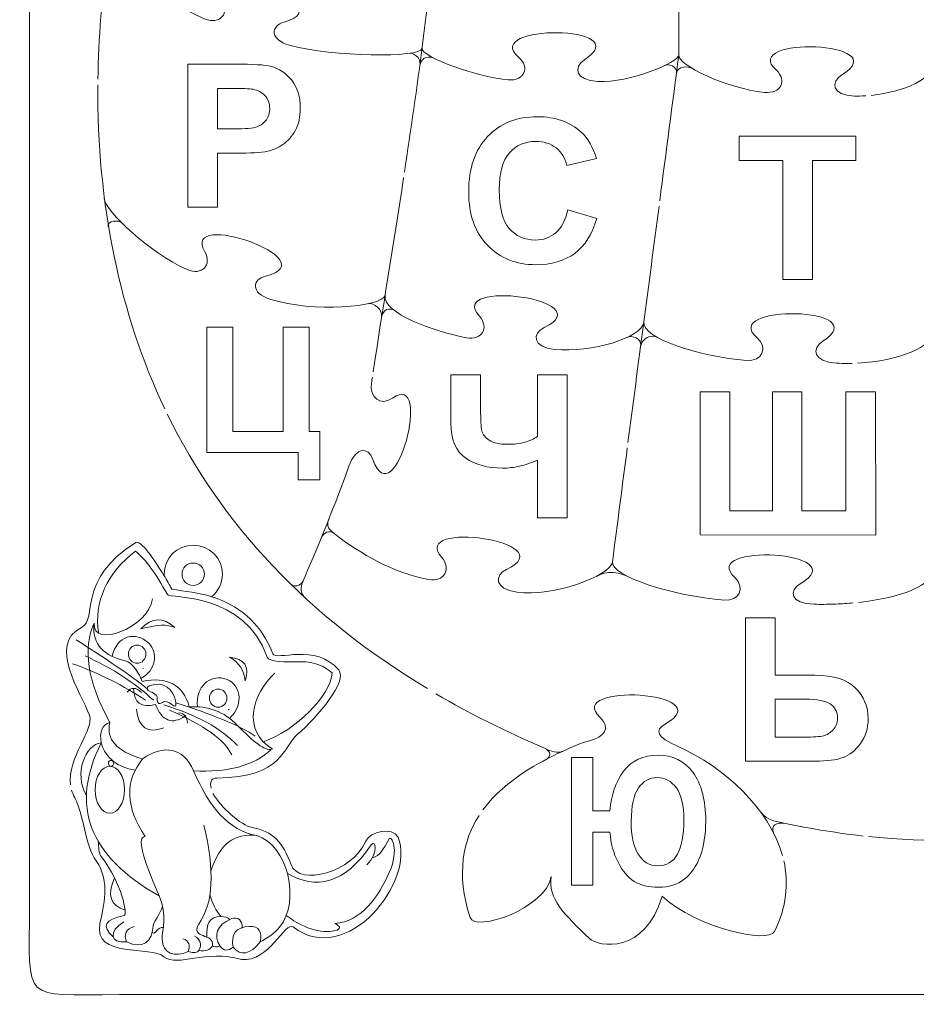
# Model space of a CAD drawing. Units: millimetres. Extents: x -100 to 103, y -156 to 145.
# Drawn here: x -100 to 0, y -156 to -46 of the extents above; entities that cross this region are included whole.
import ezdxf

# ---------------------------------------------------------------- set-up
doc = ezdxf.new("R2010")
doc.units = ezdxf.units.MM
doc.header["$MEASUREMENT"] = 0
doc.layers.add('layer 1', color=7, linetype='Continuous')

msp = doc.modelspace()

# ---------------------------------------------------------------- linework, layer by layer
at = {"layer": 'layer 1', "color": 22, "lineweight": 9}
msp.add_ellipse((-89.5773, -132.0574), major_axis=(0, 2.6252), ratio=0.62760933, dxfattribs=at)
at = {"layer": 'layer 1', "color": 250, "lineweight": 9}
for points, knots in [([(-88.5024, 144.4621), (-28.5296, 144.4621), (31.4432, 144.4621), (91.4161, 144.4621), (91.4161, 144.4621), (102.5428, 144.4621), (101.4503, 145.4884), (101.4503, 134.3646), (101.4503, 134.3646), (101.4503, 41.2565), (101.4503, -51.8516), (101.4503, -144.9598), (101.4503, -144.9598), (101.4503, -156.0111), (102.4951, -154.9511), (91.4444, -154.9511), (91.4444, -154.9511), (31.46, -154.9511), (-28.5244, -154.9511), (-88.5087, -154.9511), (-88.5087, -154.9511), (-99.5818, -154.9511), (-98.5497, -156.0281), (-98.5497, -144.953), (-98.5497, -144.953), (-98.5497, -51.8517), (-98.5497, 41.2496), (-98.5497, 134.3508), (-98.5497, 134.3508), (-98.5497, 145.4894), (-99.644, 144.4621), (-88.5024, 144.4621)], [0, 0, 0, 0, 0.125, 0.125, 0.125, 0.125, 0.25, 0.25, 0.25, 0.25, 0.375, 0.375, 0.375, 0.375, 0.5, 0.5, 0.5, 0.5, 0.625, 0.625, 0.625, 0.625, 0.75, 0.75, 0.75, 0.75, 0.875, 0.875, 0.875, 0.875, 1, 1, 1, 1]), ([(-89.3998, -35.4557), (-89.8957, -38.4754), (-83.6003, -44.0845), (-79.0112, -45.9475), (-79.0112, -45.9475), (-77.2647, -46.6564), (-76.1299, -45.3039), (-77.0269, -43.8403), (-77.0269, -43.8403), (-79.9585, -39.0572), (-63.1318, -44.2981), (-70.119, -46.3181), (-70.119, -46.3181), (-71.5956, -46.7449), (-71.8453, -48.2823), (-69.3962, -48.9404), (-69.3962, -48.9404), (-64.8135, -50.172), (-54.8549, -50.369), (-54.7069, -49.2403)], [0, 0, 0, 0, 0.2, 0.2, 0.2, 0.2, 0.4, 0.4, 0.4, 0.4, 0.6, 0.6, 0.6, 0.6, 0.8, 0.8, 0.8, 0.8, 1, 1, 1, 1]), ([(-54.7075, -49.2446), (-54.8382, -50.2427), (-48.3949, -52.4885), (-45.0853, -52.771), (-45.0853, -52.771), (-43.2884, -52.9243), (-42.6253, -51.3575), (-43.9381, -50.2302), (-43.9381, -50.2302), (-48.2281, -46.5463), (-30.5621, -46.5367), (-36.5835, -50.5369), (-36.5835, -50.5369), (-37.8561, -51.3824), (-37.6377, -52.8119), (-35.0824, -52.9483), (-35.0824, -52.9483), (-31.5622, -53.1361), (-26.099, -50.824), (-26.0437, -49.9996), (-26.0437, -49.9996), (-26.1876, -51.0858), (-20.7903, -53.7296), (-16.4711, -54.1649), (-16.4711, -54.1649), (-14.6317, -54.3503), (-13.9167, -52.8361), (-15.1885, -51.665), (-15.1885, -51.665), (-19.3447, -47.8382), (-1.689, -48.4257), (-7.8493, -52.2201), (-7.8493, -52.2201), (-9.1513, -53.022), (-8.9663, -54.4966), (-6.451, -54.5721), (-6.451, -54.5721), (-6.0823, -54.5831), (-5.7016, -54.5802), (-5.1581, -54.5485)], [0, 0, 0, 0, 0.1, 0.1, 0.1, 0.1, 0.2, 0.2, 0.2, 0.2, 0.3, 0.3, 0.3, 0.3, 0.4, 0.4, 0.4, 0.4, 0.5, 0.5, 0.5, 0.5, 0.6, 0.6, 0.6, 0.6, 0.7, 0.7, 0.7, 0.7, 0.8, 0.8, 0.8, 0.8, 0.9, 0.9, 0.9, 0.9, 1, 1, 1, 1]), ([(-56.3314, -49.8319), (-55.6992, -49.6514), (-54.8367, -50.2316), (-54.9476, -51.0647), (-54.9476, -51.0647), (-54.8404, -50.2595), (-53.8345, -50.0028), (-53.2689, -50.4144)], [0, 0, 0, 0, 0.5, 0.5, 0.5, 0.5, 1, 1, 1, 1]), ([(-27.7268, -51.2188), (-27.1646, -50.8841), (-26.2104, -51.2577), (-26.3136, -52.0381), (-26.3136, -52.0381), (-26.2102, -51.2562), (-25.0654, -51.1551), (-24.4797, -51.5291)], [0, 0, 0, 0, 0.5, 0.5, 0.5, 0.5, 1, 1, 1, 1]), ([(-4.5581, -54.5054), (-0.6685, -54.0646), (2.4181, -52.5727), (2.4165, -50.9181), (2.4165, -50.9181), (2.4181, -52.6138), (5.4701, -53.8739), (9.1324, -54.485)], [0, 0, 0, 0, 0.5, 0.5, 0.5, 0.5, 1, 1, 1, 1]), ([(-90.2223, -66.0352), (-90.0322, -67.4636), (-85.1421, -72.1024), (-80.9533, -73.9496), (-80.9533, -73.9496), (-79.2933, -74.6817), (-78.135, -73.4634), (-78.9762, -71.9684), (-78.9762, -71.9684), (-81.7253, -67.0834), (-65.1078, -72.9238), (-72.1666, -74.692), (-72.1666, -74.692), (-73.6583, -75.0657), (-73.9444, -76.5398), (-71.6211, -77.2854), (-71.6211, -77.2854), (-66.9839, -78.774), (-59.1853, -78.1914), (-58.8481, -76.8409)], [0, 0, 0, 0, 0.2, 0.2, 0.2, 0.2, 0.4, 0.4, 0.4, 0.4, 0.6, 0.6, 0.6, 0.6, 0.8, 0.8, 0.8, 0.8, 1, 1, 1, 1]), ([(-58.8481, -76.8409), (-59.1646, -78.843), (-53.282, -80.9064), (-49.7618, -81.5697), (-49.7618, -81.5697), (-48.0389, -81.8943), (-47.1748, -80.4534), (-48.3175, -79.1622), (-48.3175, -79.1622), (-52.0519, -74.943), (-34.5495, -77.2796), (-41.0745, -80.4428), (-41.0745, -80.4428), (-42.4534, -81.1113), (-42.4203, -82.6431), (-39.9293, -82.8762), (-39.9293, -82.8762), (-35.7866, -83.264), (-30.1853, -81.6022), (-29.9545, -79.8323), (-29.9545, -79.8323), (-30.1869, -81.6143), (-23.6952, -83.7124), (-18.5016, -84.1095), (-18.5016, -84.1095), (-16.7199, -84.2457), (-16.0397, -82.7047), (-17.3354, -81.5588), (-17.3354, -81.5588), (-21.5696, -77.8142), (-3.9053, -78.0564), (-9.9862, -81.9704), (-9.9862, -81.9704), (-11.2712, -82.7975), (-11.0754, -84.251), (-8.4445, -84.4115), (-8.4445, -84.4115), (-8.0471, -84.4358), (-7.6453, -84.4485), (-6.8346, -84.4438), (-6.8346, -84.4438), (-6.8346, -84.4438), (-6.7102, -84.4393), (-6.7102, -84.4393)], [0, 0, 0, 0, 0.09090909, 0.09090909, 0.09090909, 0.09090909, 0.18181818, 0.18181818, 0.18181818, 0.18181818, 0.27272727, 0.27272727, 0.27272727, 0.27272727, 0.36363636, 0.36363636, 0.36363636, 0.36363636, 0.45454545, 0.45454545, 0.45454545, 0.45454545, 0.54545455, 0.54545455, 0.54545455, 0.54545455, 0.63636364, 0.63636364, 0.63636364, 0.63636364, 0.72727273, 0.72727273, 0.72727273, 0.72727273, 0.81818182, 0.81818182, 0.81818182, 0.81818182, 0.90909091, 0.90909091, 0.90909091, 0.90909091, 1, 1, 1, 1]), ([(-60.7183, -77.7803), (-60.1099, -77.6275), (-59.1007, -78.4381), (-59.23, -79.2514), (-59.23, -79.2514), (-59.1012, -78.4405), (-58.3514, -78.1286), (-57.7858, -78.5403)], [0, 0, 0, 0, 0.5, 0.5, 0.5, 0.5, 1, 1, 1, 1]), ([(-31.8399, -81.5502), (-31.2496, -81.2441), (-30.1932, -81.6624), (-30.3, -82.482), (-30.3, -82.482), (-30.1962, -81.686), (-29.0727, -81.1408), (-28.4776, -81.5169)], [0, 0, 0, 0, 0.5, 0.5, 0.5, 0.5, 1, 1, 1, 1]), ([(-68.0212, -108.7947), (-66.5401, -105.3028), (-64.9715, -101.7113), (-62.8965, -95.9255), (-62.8965, -95.9255), (-62.0806, -93.6503), (-60.7298, -93.7578), (-60.2156, -95.1721), (-60.2156, -95.1721), (-57.7826, -101.8645), (-53.3936, -85.0674), (-58.0335, -88.3237), (-58.0335, -88.3237), (-59.3494, -89.2471), (-60.612, -88.3045), (-60.3624, -86.6251), (-60.3624, -86.6251), (-60.3304, -86.4099), (-60.2977, -86.1848), (-60.2653, -85.9682)], [0, 0, 0, 0, 0.2, 0.2, 0.2, 0.2, 0.4, 0.4, 0.4, 0.4, 0.6, 0.6, 0.6, 0.6, 0.8, 0.8, 0.8, 0.8, 1, 1, 1, 1]), ([(-65.1372, -101.8707), (-65.4482, -102.6484), (-65.0821, -103.0286), (-64.5751, -103.4171), (-64.5751, -103.4171), (-65.0646, -103.0445), (-65.7026, -103.2773), (-65.9848, -103.9669)], [0, 0, 0, 0, 0.5, 0.5, 0.5, 0.5, 1, 1, 1, 1]), ([(-64.5751, -103.4171), (-61.5381, -105.7632), (-57.8884, -107.8412), (-53.9843, -108.5798), (-53.9843, -108.5798), (-52.2592, -108.9062), (-51.3862, -107.4119), (-52.5193, -106.1126), (-52.5193, -106.1126), (-56.2219, -101.8669), (-38.7375, -104.3281), (-45.2861, -107.4447), (-45.2861, -107.4447), (-46.6699, -108.1033), (-46.6714, -109.6481), (-44.1201, -109.9957), (-44.1201, -109.9957), (-40.1178, -110.541), (-33.6458, -108.2009), (-33.4638, -106.5867), (-33.4638, -106.5867), (-33.6495, -108.1597), (-26.813, -110.4539), (-20.9672, -110.8687), (-20.9672, -110.8687), (-19.2974, -110.9872), (-18.5642, -109.5546), (-19.8128, -108.36), (-19.8128, -108.36), (-23.8928, -104.4564), (-6.2521, -105.3738), (-12.4859, -109.0522), (-12.4859, -109.0522), (-13.8033, -109.8296), (-13.6262, -111.276), (-10.9304, -111.3434), (-10.9304, -111.3434), (-10.2593, -111.3602), (-9.5843, -111.3591), (-8.5132, -111.3263), (-8.5132, -111.3263), (-7.8525, -111.2954), (-7.2028, -111.25), (-6.57, -111.1905)], [0, 0, 0, 0, 0.09090909, 0.09090909, 0.09090909, 0.09090909, 0.18181818, 0.18181818, 0.18181818, 0.18181818, 0.27272727, 0.27272727, 0.27272727, 0.27272727, 0.36363636, 0.36363636, 0.36363636, 0.36363636, 0.45454545, 0.45454545, 0.45454545, 0.45454545, 0.54545455, 0.54545455, 0.54545455, 0.54545455, 0.63636364, 0.63636364, 0.63636364, 0.63636364, 0.72727273, 0.72727273, 0.72727273, 0.72727273, 0.81818182, 0.81818182, 0.81818182, 0.81818182, 0.90909091, 0.90909091, 0.90909091, 0.90909091, 1, 1, 1, 1]), ([(-93.9678, -131.5263), (-94.3183, -128.3984), (-91.2716, -125.3361), (-91.8587, -123.7395), (-91.8587, -123.7395), (-92.7673, -121.2683), (-96.5619, -115.7951), (-92.7564, -113.9445), (-92.7564, -113.9445), (-90.8504, -113.0176), (-93.3679, -108.5592), (-86.6778, -104.4597), (-86.6778, -104.4597), (-86.1204, -104.1182), (-84.6032, -106.3812), (-83.5465, -108.1254)], [0, 0, 0, 0, 0.25, 0.25, 0.25, 0.25, 0.5, 0.5, 0.5, 0.5, 0.75, 0.75, 0.75, 0.75, 1, 1, 1, 1]), ([(-83.5152, -108.1266), (-83.5172, -108.0798), (-83.5183, -108.0327), (-83.5183, -107.9854), (-83.5183, -107.9854), (-83.5183, -106.1909), (-82.0628, -104.7354), (-80.2683, -104.7354), (-80.2683, -104.7354), (-78.4738, -104.7354), (-77.0183, -106.1909), (-77.0183, -107.9854), (-77.0183, -107.9854), (-77.0183, -108.9945), (-77.4787, -109.8966), (-78.2006, -110.4927)], [0, 0, 0, 0, 0.25, 0.25, 0.25, 0.25, 0.5, 0.5, 0.5, 0.5, 0.75, 0.75, 0.75, 0.75, 1, 1, 1, 1]), ([(-80.2683, -106.7354), (-79.5781, -106.7354), (-79.0183, -107.2952), (-79.0183, -107.9854), (-79.0183, -107.9854), (-79.0183, -108.6756), (-79.5781, -109.2354), (-80.2683, -109.2354), (-80.2683, -109.2354), (-80.9585, -109.2354), (-81.5183, -108.6756), (-81.5183, -107.9854), (-81.5183, -107.9854), (-81.5183, -107.2952), (-80.9585, -106.7354), (-80.2683, -106.7354)], [0, 0, 0, 0, 0.25, 0.25, 0.25, 0.25, 0.5, 0.5, 0.5, 0.5, 0.75, 0.75, 0.75, 0.75, 1, 1, 1, 1]), ([(-5.97, -111.1292), (-1.2011, -110.6044), (2.4749, -109.2545), (2.4713, -107.2053), (2.4713, -107.2053), (2.4755, -109.58), (7.2852, -111.0306), (13.058, -111.4275)], [0, 0, 0, 0, 0.5, 0.5, 0.5, 0.5, 1, 1, 1, 1]), ([(-69.3862, -109.0935), (-69.0093, -109.4564), (-68.2956, -109.3319), (-68.0096, -108.7726), (-68.0096, -108.7726), (-68.3253, -109.3422), (-68.2476, -110.1849), (-67.8673, -110.5367)], [0, 0, 0, 0, 0.5, 0.5, 0.5, 0.5, 1, 1, 1, 1]), ([(-78.1916, -110.5038), (-78.0533, -110.5473), (-77.9149, -110.5936), (-77.7765, -110.6431), (-77.7765, -110.6431), (-74.7318, -111.733), (-72.5546, -113.794), (-71.3807, -116.8753), (-71.3807, -116.8753), (-71.0549, -117.7303), (-66.6155, -115.6046), (-64.0276, -118.6836), (-64.0276, -118.6836), (-62.9957, -119.9113), (-66.3229, -123.8833), (-68.6604, -125.9027), (-68.6604, -125.9027), (-70.1546, -127.1934), (-70.2491, -130.7076), (-77.6246, -130.756), (-77.6246, -130.756), (-78.3571, -130.7608), (-78.4114, -131.3061), (-78.2517, -131.8862)], [0, 0, 0, 0, 0.16666667, 0.16666667, 0.16666667, 0.16666667, 0.33333333, 0.33333333, 0.33333333, 0.33333333, 0.5, 0.5, 0.5, 0.5, 0.66666667, 0.66666667, 0.66666667, 0.66666667, 0.83333333, 0.83333333, 0.83333333, 0.83333333, 1, 1, 1, 1]), ([(-85.8453, -118.518), (-85.8541, -118.522), (-85.863, -118.526), (-85.8719, -118.5298), (-85.8719, -118.5298), (-85.8698, -118.5332), (-85.8678, -118.5366), (-85.8657, -118.54), (-85.8657, -118.54), (-85.8588, -118.5327), (-85.852, -118.5254), (-85.8453, -118.518)], [0, 0, 0, 0, 0.33333333, 0.33333333, 0.33333333, 0.33333333, 0.66666667, 0.66666667, 0.66666667, 0.66666667, 1, 1, 1, 1]), ([(-14.4773, -139.3899), (-15.969, -134.1633), (-20.888, -129.5694), (-26.1918, -127.1953), (-26.1918, -127.1953), (-28.4969, -126.1636), (-28.846, -125.478), (-27.5256, -124.7051), (-27.5256, -124.7051), (-21.2783, -121.0484), (-38.9155, -120.0698), (-34.8499, -123.9875), (-34.8499, -123.9875), (-33.6059, -125.1863), (-34.381, -126.1833), (-36.0252, -126.5803), (-36.0252, -126.5803), (-37.1095, -126.842), (-38.2729, -127.46), (-39.6008, -128.022), (-39.6008, -128.022), (-41.1788, -128.875), (-45.3085, -130.7393), (-47.9267, -134.3229)], [0, 0, 0, 0, 0.16666667, 0.16666667, 0.16666667, 0.16666667, 0.33333333, 0.33333333, 0.33333333, 0.33333333, 0.5, 0.5, 0.5, 0.5, 0.66666667, 0.66666667, 0.66666667, 0.66666667, 0.83333333, 0.83333333, 0.83333333, 0.83333333, 1, 1, 1, 1]), ([(-76.2799, -123.0588), (-76.299, -123.0786), (-76.3186, -123.0979), (-76.3385, -123.1168), (-76.3385, -123.1168), (-76.3343, -123.1195), (-76.33, -123.1221), (-76.3258, -123.1248), (-76.3258, -123.1248), (-76.3102, -123.103), (-76.2949, -123.081), (-76.2799, -123.0588)], [0, 0, 0, 0, 0.33333333, 0.33333333, 0.33333333, 0.33333333, 0.66666667, 0.66666667, 0.66666667, 0.66666667, 1, 1, 1, 1]), ([(-40.9166, -128.7107), (-40.3323, -128.405), (-40.2422, -127.7949), (-41.0364, -127.4162), (-41.0364, -127.4162), (-40.2632, -127.7855), (-39.6568, -128.0521), (-38.9175, -127.7237)], [0, 0, 0, 0, 0.5, 0.5, 0.5, 0.5, 1, 1, 1, 1]), ([(-78.0626, -132.4862), (-77.1636, -134.0068), (-74.9712, -136.0379), (-73.6712, -136.2843), (-73.6712, -136.2843), (-71.3763, -136.7194), (-70.257, -137.893), (-69.3322, -140.4372), (-69.3322, -140.4372), (-68.4387, -142.895), (-62.454, -141.2578), (-60.9903, -137.8093), (-60.9903, -137.8093), (-60.5148, -136.6889), (-58.0265, -136.1692), (-57.3955, -137.3727), (-57.3955, -137.3727), (-55.3916, -142.2592), (-63.0923, -152.0182), (-69.1164, -147.3844), (-69.1164, -147.3844), (-69.9863, -146.7153), (-71.8534, -151.4001), (-74.8751, -151.0167), (-74.8751, -151.0167), (-78.9323, -149.8445), (-81.9177, -151.9331), (-83.5411, -150.7252), (-83.5411, -150.7252), (-84.9338, -149.4561), (-91.4486, -150.9251), (-90.6854, -147.0507), (-90.6854, -147.0507), (-90.2731, -145.0079), (-89.5046, -142.4291), (-91.0886, -140.0044), (-91.0886, -140.0044), (-92.3586, -138.3417), (-92.465, -134.8708), (-93.4765, -132.9653), (-93.4765, -132.9653), (-93.6142, -132.706), (-93.7675, -132.3849), (-93.8475, -132.1263)], [0, 0, 0, 0, 0.09090909, 0.09090909, 0.09090909, 0.09090909, 0.18181818, 0.18181818, 0.18181818, 0.18181818, 0.27272727, 0.27272727, 0.27272727, 0.27272727, 0.36363636, 0.36363636, 0.36363636, 0.36363636, 0.45454545, 0.45454545, 0.45454545, 0.45454545, 0.54545455, 0.54545455, 0.54545455, 0.54545455, 0.63636364, 0.63636364, 0.63636364, 0.63636364, 0.72727273, 0.72727273, 0.72727273, 0.72727273, 0.81818182, 0.81818182, 0.81818182, 0.81818182, 0.90909091, 0.90909091, 0.90909091, 0.90909091, 1, 1, 1, 1]), ([(-48.3578, -134.9229), (-50.1095, -137.6744), (-50.9654, -141.427), (-49.3549, -146.3214), (-49.3549, -146.3214), (-48.7908, -148.0358), (-40.925, -145.323), (-40.2932, -141.7669), (-40.2932, -141.7669), (-40.7108, -144.2603), (-38.8413, -145.9829), (-36.0237, -148.6883), (-36.0237, -148.6883), (-35.0214, -149.6506), (-29.8156, -150.4601), (-27.9146, -143.9495), (-27.9146, -143.9495), (-23.9418, -147.5492), (-16.1115, -149.272), (-15.3839, -147.8927), (-15.3839, -147.8927), (-14.0116, -145.2613), (-13.785, -142.4913), (-14.3227, -139.9899)], [0, 0, 0, 0, 0.16666667, 0.16666667, 0.16666667, 0.16666667, 0.33333333, 0.33333333, 0.33333333, 0.33333333, 0.5, 0.5, 0.5, 0.5, 0.66666667, 0.66666667, 0.66666667, 0.66666667, 0.83333333, 0.83333333, 0.83333333, 0.83333333, 1, 1, 1, 1]), ([(-16.8295, -134.6238), (-16.2641, -135.476), (-14.8822, -135.6474), (-14.1258, -135.8427), (-14.1258, -135.8427), (-15.1577, -135.5738), (-15.8569, -136.1272), (-15.4618, -136.8591)], [0, 0, 0, 0, 0.5, 0.5, 0.5, 0.5, 1, 1, 1, 1])]:
    msp.add_open_spline(points, degree=3, knots=knots, dxfattribs=at)
for points in [[(-86.9745, -23.3059), (-89.4381, -33.6614), (-90.7736, -43.6035), (-90.9115, -52.7102)], [(-56.6948, -63.0712), (-55.2777, -53.7944), (-53.8895, -43.7744), (-53.118, -34.6358)], [(-26.0436, -35.9412), (-26.0436, -35.9412), (-26.0437, -49.9996), (-26.0437, -49.9996)], [(-26.0437, -49.9995), (-26.7625, -55.4219), (-27.4745, -60.8443), (-28.1838, -66.2667)], [(-90.9288, -53.3102), (-91.0128, -66.653), (-88.4522, -79.0225), (-83.4505, -89.5021)], [(-60.175, -85.3704), (-59.1617, -78.6494), (-57.9418, -71.2705), (-56.7747, -63.6712)], [(-28.2551, -66.8667), (-29.391, -75.5553), (-30.5929, -84.5994), (-31.7311, -93.2881)], [(-89.7715, -69.179), (-89.8883, -68.4401), (-88.5789, -68.4031), (-88.2338, -68.7572)], [(-6.1102, -84.4109), (-1.5187, -84.1402), (2.4429, -82.6945), (2.4412, -80.6084)], [(-83.1809, -90.1021), (-77.074, -102.5067), (-67.5147, -112.7128), (-54.1016, -120.7623)], [(-31.8027, -93.8881), (-32.3513, -98.0733), (-32.9089, -102.4015), (-33.4638, -106.5866)], [(-35.2547, -108.226), (-34.123, -107.5084), (-32.575, -107.7549), (-31.356, -108.4224)], [(-53.163, -121.3623), (-49.4085, -123.5682), (-45.3565, -125.5603), (-41.0364, -127.4162)], [(-14.1258, -135.8427), (-11.1874, -136.4424), (-8.0779, -136.9287), (-5.4654, -137.2334)], [(-4.8654, -137.2887), (1.9749, -138.0083), (8.0268, -137.7814), (12.7932, -137.1692)]]:
    msp.add_open_spline(points, degree=3, dxfattribs=at)
at = {"layer": 'layer 1', "color": 22, "lineweight": 9}
for points, knots in [([(-80.8859, -67.0015), (-80.8859, -67.0015), (-80.8859, -51.0126), (-80.8859, -51.0126), (-80.8859, -51.0126), (-80.8859, -51.0126), (-75.5701, -51.0126), (-75.5701, -51.0126), (-75.5701, -51.0126), (-73.556, -51.0126), (-72.2413, -51.0945), (-71.6299, -51.2546), (-71.6299, -51.2546), (-70.6897, -51.4929), (-69.8987, -52.014), (-69.2643, -52.8181), (-69.2643, -52.8181), (-68.6299, -53.6222), (-68.3127, -54.6609), (-68.3127, -55.9303), (-68.3127, -55.9303), (-68.3127, -56.9131), (-68.4961, -57.7395), (-68.863, -58.4059), (-68.863, -58.4059), (-69.2299, -59.0759), (-69.6923, -59.6008), (-70.258, -59.9843), (-70.258, -59.9843), (-70.8197, -60.364), (-71.393, -60.6171), (-71.9738, -60.74), (-71.9738, -60.74), (-72.7649, -60.8926), (-73.9114, -60.9708), (-75.4133, -60.9708), (-75.4133, -60.9708), (-75.4133, -60.9708), (-77.5725, -60.9708), (-77.5725, -60.9708), (-77.5725, -60.9708), (-77.5725, -60.9708), (-77.5725, -67.0015), (-77.5725, -67.0015), (-77.5725, -67.0015), (-77.5725, -67.0015), (-80.8859, -67.0015), (-80.8859, -67.0015)], [0, 0, 0, 0, 0.08333333, 0.08333333, 0.08333333, 0.08333333, 0.16666667, 0.16666667, 0.16666667, 0.16666667, 0.25, 0.25, 0.25, 0.25, 0.33333333, 0.33333333, 0.33333333, 0.33333333, 0.41666667, 0.41666667, 0.41666667, 0.41666667, 0.5, 0.5, 0.5, 0.5, 0.58333333, 0.58333333, 0.58333333, 0.58333333, 0.66666667, 0.66666667, 0.66666667, 0.66666667, 0.75, 0.75, 0.75, 0.75, 0.83333333, 0.83333333, 0.83333333, 0.83333333, 0.91666667, 0.91666667, 0.91666667, 0.91666667, 1, 1, 1, 1]), ([(-77.5725, -53.719), (-77.5725, -53.719), (-77.5725, -58.2532), (-77.5725, -58.2532), (-77.5725, -58.2532), (-77.5725, -58.2532), (-75.7611, -58.2532), (-75.7611, -58.2532), (-75.7611, -58.2532), (-74.454, -58.2532), (-73.579, -58.1713), (-73.1394, -58.0038), (-73.1394, -58.0038), (-72.6999, -57.8363), (-72.356, -57.5757), (-72.1038, -57.2183), (-72.1038, -57.2183), (-71.8553, -56.861), (-71.7293, -56.4477), (-71.7293, -55.975), (-71.7293, -55.975), (-71.7293, -55.3942), (-71.905, -54.914), (-72.2566, -54.5343), (-72.2566, -54.5343), (-72.6044, -54.1583), (-73.0515, -53.92), (-73.5866, -53.827), (-73.5866, -53.827), (-73.9841, -53.7525), (-74.779, -53.719), (-75.9712, -53.719), (-75.9712, -53.719), (-75.9712, -53.719), (-77.5725, -53.719), (-77.5725, -53.719)], [0, 0, 0, 0, 0.11111111, 0.11111111, 0.11111111, 0.11111111, 0.22222222, 0.22222222, 0.22222222, 0.22222222, 0.33333333, 0.33333333, 0.33333333, 0.33333333, 0.44444444, 0.44444444, 0.44444444, 0.44444444, 0.55555556, 0.55555556, 0.55555556, 0.55555556, 0.66666667, 0.66666667, 0.66666667, 0.66666667, 0.77777778, 0.77777778, 0.77777778, 0.77777778, 0.88888889, 0.88888889, 0.88888889, 0.88888889, 1, 1, 1, 1]), ([(-38.427, -67.2689), (-38.427, -67.2689), (-35.2169, -68.2591), (-35.2169, -68.2591), (-35.2169, -68.2591), (-35.7098, -70.0051), (-36.5276, -71.3006), (-37.6741, -72.1493), (-37.6741, -72.1493), (-38.8168, -72.9944), (-40.2729, -73.4188), (-42.0347, -73.4188), (-42.0347, -73.4188), (-44.213, -73.4188), (-46.0054, -72.6928), (-47.4079, -71.2447), (-47.4079, -71.2447), (-48.8105, -69.7929), (-49.5137, -67.8087), (-49.5137, -65.2959), (-49.5137, -65.2959), (-49.5137, -62.6342), (-48.8067, -60.5681), (-47.3964, -59.0939), (-47.3964, -59.0939), (-45.9862, -57.6235), (-44.1327, -56.8864), (-41.8321, -56.8864), (-41.8321, -56.8864), (-39.8258, -56.8864), (-38.1939, -57.4634), (-36.9404, -58.6212), (-36.9404, -58.6212), (-36.1913, -59.3024), (-35.6334, -60.2852), (-35.2589, -61.5658), (-35.2589, -61.5658), (-35.2589, -61.5658), (-38.5417, -62.3289), (-38.5417, -62.3289), (-38.5417, -62.3289), (-38.7327, -61.4988), (-39.1378, -60.8436), (-39.757, -60.3634), (-39.757, -60.3634), (-40.3722, -59.8831), (-41.1213, -59.6449), (-42.0003, -59.6449), (-42.0003, -59.6449), (-43.2156, -59.6449), (-44.2054, -60.0693), (-44.9621, -60.9218), (-44.9621, -60.9218), (-45.7188, -61.7705), (-46.0971, -63.1479), (-46.0971, -65.0539), (-46.0971, -65.0539), (-46.0971, -67.0753), (-45.7264, -68.516), (-44.9774, -69.3722), (-44.9774, -69.3722), (-44.2321, -70.2322), (-43.2614, -70.6603), (-42.0691, -70.6603), (-42.0691, -70.6603), (-41.1863, -70.6603), (-40.4296, -70.3885), (-39.7952, -69.8413), (-39.7952, -69.8413), (-39.1608, -69.2978), (-38.7061, -68.4378), (-38.427, -67.2689)], [0, 0, 0, 0, 0.05555556, 0.05555556, 0.05555556, 0.05555556, 0.11111111, 0.11111111, 0.11111111, 0.11111111, 0.16666667, 0.16666667, 0.16666667, 0.16666667, 0.22222222, 0.22222222, 0.22222222, 0.22222222, 0.27777778, 0.27777778, 0.27777778, 0.27777778, 0.33333333, 0.33333333, 0.33333333, 0.33333333, 0.38888889, 0.38888889, 0.38888889, 0.38888889, 0.44444444, 0.44444444, 0.44444444, 0.44444444, 0.5, 0.5, 0.5, 0.5, 0.55555556, 0.55555556, 0.55555556, 0.55555556, 0.61111111, 0.61111111, 0.61111111, 0.61111111, 0.66666667, 0.66666667, 0.66666667, 0.66666667, 0.72222222, 0.72222222, 0.72222222, 0.72222222, 0.77777778, 0.77777778, 0.77777778, 0.77777778, 0.83333333, 0.83333333, 0.83333333, 0.83333333, 0.88888889, 0.88888889, 0.88888889, 0.88888889, 0.94444444, 0.94444444, 0.94444444, 0.94444444, 1, 1, 1, 1]), ([(-14.4517, -75.0591), (-14.4517, -75.0591), (-14.4517, -61.7766), (-14.4517, -61.7766), (-14.4517, -61.7766), (-14.4517, -61.7766), (-19.3205, -61.7766), (-19.3205, -61.7766), (-19.3205, -61.7766), (-19.3205, -61.7766), (-19.3205, -59.0702), (-19.3205, -59.0702), (-19.3205, -59.0702), (-19.3205, -59.0702), (-6.2772, -59.0702), (-6.2772, -59.0702), (-6.2772, -59.0702), (-6.2772, -59.0702), (-6.2772, -61.7766), (-6.2772, -61.7766), (-6.2772, -61.7766), (-6.2772, -61.7766), (-11.1345, -61.7766), (-11.1345, -61.7766), (-11.1345, -61.7766), (-11.1345, -61.7766), (-11.1345, -75.0591), (-11.1345, -75.0591), (-11.1345, -75.0591), (-11.1345, -75.0591), (-14.4517, -75.0591), (-14.4517, -75.0591)], [0, 0, 0, 0, 0.125, 0.125, 0.125, 0.125, 0.25, 0.25, 0.25, 0.25, 0.375, 0.375, 0.375, 0.375, 0.5, 0.5, 0.5, 0.5, 0.625, 0.625, 0.625, 0.625, 0.75, 0.75, 0.75, 0.75, 0.875, 0.875, 0.875, 0.875, 1, 1, 1, 1]), ([(-78.7479, -80.3933), (-78.7479, -80.3933), (-75.8484, -80.3933), (-75.8484, -80.3933), (-75.8484, -80.3933), (-75.8484, -80.3933), (-75.8484, -92.0366), (-75.8484, -92.0366), (-75.8484, -92.0366), (-75.8484, -92.0366), (-70.2231, -92.0366), (-70.2231, -92.0366), (-70.2231, -92.0366), (-70.2231, -92.0366), (-70.2231, -80.3933), (-70.2231, -80.3933), (-70.2231, -80.3933), (-70.2231, -80.3933), (-67.3235, -80.3933), (-67.3235, -80.3933), (-67.3235, -80.3933), (-67.3235, -80.3933), (-67.3235, -92.0366), (-67.3235, -92.0366), (-67.3235, -92.0366), (-67.3235, -92.0366), (-66.1262, -92.0366), (-66.1262, -92.0366), (-66.1262, -92.0366), (-66.1262, -92.0366), (-66.1262, -97.4379), (-66.1262, -97.4379), (-66.1262, -97.4379), (-66.1262, -97.4379), (-68.5376, -97.4379), (-68.5376, -97.4379), (-68.5376, -97.4379), (-68.5376, -97.4379), (-68.5376, -94.3854), (-68.5376, -94.3854), (-68.5376, -94.3854), (-68.5376, -94.3854), (-78.7479, -94.3854), (-78.7479, -94.3854), (-78.7479, -94.3854), (-78.7479, -94.3854), (-78.7479, -80.3933), (-78.7479, -80.3933)], [0, 0, 0, 0, 0.08333333, 0.08333333, 0.08333333, 0.08333333, 0.16666667, 0.16666667, 0.16666667, 0.16666667, 0.25, 0.25, 0.25, 0.25, 0.33333333, 0.33333333, 0.33333333, 0.33333333, 0.41666667, 0.41666667, 0.41666667, 0.41666667, 0.5, 0.5, 0.5, 0.5, 0.58333333, 0.58333333, 0.58333333, 0.58333333, 0.66666667, 0.66666667, 0.66666667, 0.66666667, 0.75, 0.75, 0.75, 0.75, 0.83333333, 0.83333333, 0.83333333, 0.83333333, 0.91666667, 0.91666667, 0.91666667, 0.91666667, 1, 1, 1, 1]), ([(-51.496, -85.701), (-51.496, -85.701), (-48.1827, -85.701), (-48.1827, -85.701), (-48.1827, -85.701), (-48.1827, -85.701), (-48.1827, -89.5168), (-48.1827, -89.5168), (-48.1827, -89.5168), (-48.1827, -90.7527), (-48.133, -91.5754), (-48.0412, -91.9775), (-48.0412, -91.9775), (-47.9495, -92.3832), (-47.6705, -92.7332), (-47.2081, -93.031), (-47.2081, -93.031), (-46.7456, -93.3288), (-46.0654, -93.4777), (-45.1711, -93.4777), (-45.1711, -93.4777), (-44.4603, -93.4777), (-43.8297, -93.4032), (-43.2755, -93.2543), (-43.2755, -93.2543), (-42.7253, -93.1054), (-42.2476, -92.8858), (-41.8424, -92.5954), (-41.8424, -92.5954), (-41.8424, -92.5954), (-41.8424, -85.701), (-41.8424, -85.701), (-41.8424, -85.701), (-41.8424, -85.701), (-38.5291, -85.701), (-38.5291, -85.701), (-38.5291, -85.701), (-38.5291, -85.701), (-38.5291, -101.6899), (-38.5291, -101.6899), (-38.5291, -101.6899), (-38.5291, -101.6899), (-41.8424, -101.6899), (-41.8424, -101.6899), (-41.8424, -101.6899), (-41.8424, -101.6899), (-41.8424, -95.2534), (-41.8424, -95.2534), (-41.8424, -95.2534), (-42.5151, -95.5475), (-43.1763, -95.7671), (-43.8259, -95.916), (-43.8259, -95.916), (-44.4756, -96.065), (-45.1139, -96.1394), (-45.7406, -96.1394), (-45.7406, -96.1394), (-47.3763, -96.1394), (-48.7444, -95.7634), (-49.845, -95.0114), (-49.845, -95.0114), (-50.9456, -94.2557), (-51.496, -92.9528), (-51.496, -91.0989), (-51.496, -91.0989), (-51.496, -91.0989), (-51.496, -85.701), (-51.496, -85.701)], [0, 0, 0, 0, 0.05882353, 0.05882353, 0.05882353, 0.05882353, 0.11764706, 0.11764706, 0.11764706, 0.11764706, 0.17647059, 0.17647059, 0.17647059, 0.17647059, 0.23529412, 0.23529412, 0.23529412, 0.23529412, 0.29411765, 0.29411765, 0.29411765, 0.29411765, 0.35294118, 0.35294118, 0.35294118, 0.35294118, 0.41176471, 0.41176471, 0.41176471, 0.41176471, 0.47058824, 0.47058824, 0.47058824, 0.47058824, 0.52941176, 0.52941176, 0.52941176, 0.52941176, 0.58823529, 0.58823529, 0.58823529, 0.58823529, 0.64705882, 0.64705882, 0.64705882, 0.64705882, 0.70588235, 0.70588235, 0.70588235, 0.70588235, 0.76470588, 0.76470588, 0.76470588, 0.76470588, 0.82352941, 0.82352941, 0.82352941, 0.82352941, 0.88235294, 0.88235294, 0.88235294, 0.88235294, 0.94117647, 0.94117647, 0.94117647, 0.94117647, 1, 1, 1, 1]), ([(-23.6629, -87.6073), (-23.6629, -87.6073), (-20.3494, -87.6073), (-20.3494, -87.6073), (-20.3494, -87.6073), (-20.3494, -87.6073), (-20.3494, -100.9122), (-20.3494, -100.9122), (-20.3494, -100.9122), (-20.3494, -100.9122), (-15.5992, -100.9122), (-15.5992, -100.9122), (-15.5992, -100.9122), (-15.5992, -100.9122), (-15.5992, -87.6073), (-15.5992, -87.6073), (-15.5992, -87.6073), (-15.5992, -87.6073), (-12.2973, -87.6073), (-12.2973, -87.6073), (-12.2973, -87.6073), (-12.2973, -87.6073), (-12.2973, -100.9122), (-12.2973, -100.9122), (-12.2973, -100.9122), (-12.2973, -100.9122), (-7.3941, -100.9122), (-7.3941, -100.9122), (-7.3941, -100.9122), (-7.3941, -100.9122), (-7.3941, -87.6073), (-7.3941, -87.6073), (-7.3941, -87.6073), (-7.3941, -87.6073), (-4.0921, -87.6073), (-4.0921, -87.6073), (-4.0921, -87.6073), (-4.0921, -87.6073), (-4.0693, -103.6074), (-4.0693, -103.6074), (-4.0693, -103.6074), (-4.0693, -103.6074), (-23.6629, -103.5962), (-23.6629, -103.5962), (-23.6629, -103.5962), (-23.6629, -103.5962), (-23.6629, -87.6073), (-23.6629, -87.6073)], [0, 0, 0, 0, 0.08333333, 0.08333333, 0.08333333, 0.08333333, 0.16666667, 0.16666667, 0.16666667, 0.16666667, 0.25, 0.25, 0.25, 0.25, 0.33333333, 0.33333333, 0.33333333, 0.33333333, 0.41666667, 0.41666667, 0.41666667, 0.41666667, 0.5, 0.5, 0.5, 0.5, 0.58333333, 0.58333333, 0.58333333, 0.58333333, 0.66666667, 0.66666667, 0.66666667, 0.66666667, 0.75, 0.75, 0.75, 0.75, 0.83333333, 0.83333333, 0.83333333, 0.83333333, 0.91666667, 0.91666667, 0.91666667, 0.91666667, 1, 1, 1, 1]), ([(-90.8113, -114.5928), (-91.4359, -111.0961), (-89.8381, -107.7808), (-86.7067, -105.3983), (-86.7067, -105.3983), (-85.4849, -106.4551), (-84.5177, -107.8195), (-83.1548, -110.2505), (-83.1548, -110.2505), (-82.8989, -110.7069), (-74.5111, -109.9807), (-72.0136, -117.2573), (-72.0136, -117.2573), (-71.8325, -117.7851), (-70.0944, -117.8205), (-68.2343, -117.7778), (-68.2343, -117.7778), (-66.7178, -117.743), (-65.567, -118.3263), (-64.7652, -119.0119), (-64.7652, -119.0119), (-64.8749, -121.5145), (-68.783, -125.4225), (-72.4631, -126.7252)], [0, 0, 0, 0, 0.16666667, 0.16666667, 0.16666667, 0.16666667, 0.33333333, 0.33333333, 0.33333333, 0.33333333, 0.5, 0.5, 0.5, 0.5, 0.66666667, 0.66666667, 0.66666667, 0.66666667, 0.83333333, 0.83333333, 0.83333333, 0.83333333, 1, 1, 1, 1]), ([(-83.5386, -108.1208), (-83.2128, -108.6738), (-82.9105, -109.2073), (-82.6586, -109.6535), (-82.6586, -109.6535), (-81.1372, -109.9021), (-79.663, -110.0417), (-78.1916, -110.5038)], [0, 0, 0, 0, 0.5, 0.5, 0.5, 0.5, 1, 1, 1, 1]), ([(-84.833, -110.7342), (-85.2514, -113.97), (-91.6012, -116.3667), (-91.3185, -113.4648), (-91.3185, -113.4648), (-92.6352, -116.2244), (-92.113, -119.929), (-89.5808, -124.5398)], [0, 0, 0, 0, 0.5, 0.5, 0.5, 0.5, 1, 1, 1, 1]), ([(-82.3387, -113.9469), (-83.6048, -112.7299), (-84.8709, -112.7813), (-86.137, -114.1012), (-86.137, -114.1012), (-84.3307, -113.6041), (-83.0646, -113.5527), (-82.3387, -113.9469)], [0, 0, 0, 0, 0.5, 0.5, 0.5, 0.5, 1, 1, 1, 1]), ([(-18.6038, -112.8781), (-18.6038, -112.8781), (-15.2904, -112.8781), (-15.2904, -112.8781), (-15.2904, -112.8781), (-15.2904, -112.8781), (-15.2904, -119.27), (-15.2904, -119.27), (-15.2904, -119.27), (-15.2904, -119.27), (-10.8573, -119.27), (-10.8573, -119.27), (-10.8573, -119.27), (-8.7669, -119.27), (-7.2535, -119.7465), (-6.3171, -120.6995), (-6.3171, -120.6995), (-5.3771, -121.6525), (-4.9108, -122.7916), (-4.9108, -124.1243), (-4.9108, -124.1243), (-4.9108, -125.2151), (-5.1936, -126.142), (-5.763, -126.9052), (-5.763, -126.9052), (-6.3286, -127.6683), (-6.9744, -128.1858), (-7.7045, -128.4575), (-7.7045, -128.4575), (-8.4306, -128.7293), (-9.4815, -128.867), (-10.8573, -128.867), (-10.8573, -128.867), (-10.8573, -128.867), (-18.6038, -128.867), (-18.6038, -128.867), (-18.6038, -128.867), (-18.6038, -128.867), (-18.6038, -112.8781), (-18.6038, -112.8781)], [0, 0, 0, 0, 0.1, 0.1, 0.1, 0.1, 0.2, 0.2, 0.2, 0.2, 0.3, 0.3, 0.3, 0.3, 0.4, 0.4, 0.4, 0.4, 0.5, 0.5, 0.5, 0.5, 0.6, 0.6, 0.6, 0.6, 0.7, 0.7, 0.7, 0.7, 0.8, 0.8, 0.8, 0.8, 0.9, 0.9, 0.9, 0.9, 1, 1, 1, 1]), ([(-91.3185, -113.4648), (-91.6596, -115.9246), (-90.0718, -117.137), (-87.8589, -117.6493), (-87.8589, -117.6493), (-87.0469, -117.8372), (-86.2717, -119.1343), (-85.9848, -119.957), (-85.9848, -119.957), (-83.1825, -119.3999), (-81.3596, -120.3232), (-80.7181, -122.8171), (-80.7181, -122.8171), (-78.6248, -122.6543), (-76.8354, -123.3314), (-75.3498, -124.8483), (-75.3498, -124.8483), (-73.5097, -126.7852), (-72.2436, -127.6937), (-71.5515, -127.5736), (-71.5515, -127.5736), (-73.5519, -129.3905), (-76.4471, -130.179), (-80.2369, -129.939)], [0, 0, 0, 0, 0.16666667, 0.16666667, 0.16666667, 0.16666667, 0.33333333, 0.33333333, 0.33333333, 0.33333333, 0.5, 0.5, 0.5, 0.5, 0.66666667, 0.66666667, 0.66666667, 0.66666667, 0.83333333, 0.83333333, 0.83333333, 0.83333333, 1, 1, 1, 1]), ([(-89.3337, -117.1482), (-88.8217, -114.8772), (-86.7055, -114.2701), (-85.2254, -115.6952), (-85.2254, -115.6952), (-84.1287, -116.7512), (-84.4827, -118.7677), (-86.111, -119.6372)], [0, 0, 0, 0, 0.5, 0.5, 0.5, 0.5, 1, 1, 1, 1]), ([(-86.5295, -115.9009), (-85.9911, -115.9009), (-85.5546, -116.3557), (-85.5546, -116.9165), (-85.5546, -116.9165), (-85.5546, -117.4773), (-85.9911, -117.9321), (-86.5295, -117.9321), (-86.5295, -117.9321), (-87.0678, -117.9321), (-87.5044, -117.4773), (-87.5044, -116.9165), (-87.5044, -116.9165), (-87.5044, -116.3557), (-87.0678, -115.9009), (-86.5295, -115.9009)], [0, 0, 0, 0, 0.25, 0.25, 0.25, 0.25, 0.5, 0.5, 0.5, 0.5, 0.75, 0.75, 0.75, 0.75, 1, 1, 1, 1]), ([(-74.4635, -119.8861), (-73.9402, -118.292), (-74.5311, -117.4178), (-76.2361, -117.2636), (-76.2361, -117.2636), (-75.1725, -117.8292), (-74.5817, -118.7034), (-74.4635, -119.8861)], [0, 0, 0, 0, 0.5, 0.5, 0.5, 0.5, 1, 1, 1, 1]), ([(-83.4718, -122.2127), (-83.1574, -122.174), (-82.6833, -122.5088), (-82.4308, -122.6908), (-82.4308, -122.6908), (-82.1296, -122.9078), (-82.1877, -122.4058), (-82.2403, -122.1476), (-82.2403, -122.1476), (-82.5001, -120.8707), (-83.5279, -119.8452), (-85.2001, -120.4517), (-85.2001, -120.4517), (-85.5272, -120.5704), (-85.4468, -121.0136), (-85.0546, -121.1126), (-85.0546, -121.1126), (-84.7414, -121.1915), (-84.3093, -121.5269), (-84.3088, -121.6753), (-84.3088, -121.6753), (-84.3045, -122.9572), (-83.7348, -122.2451), (-83.4718, -122.2127)], [0, 0, 0, 0, 0.16666667, 0.16666667, 0.16666667, 0.16666667, 0.33333333, 0.33333333, 0.33333333, 0.33333333, 0.5, 0.5, 0.5, 0.5, 0.66666667, 0.66666667, 0.66666667, 0.66666667, 0.83333333, 0.83333333, 0.83333333, 0.83333333, 1, 1, 1, 1]), ([(-79.809, -122.8), (-79.9837, -120.5204), (-78.4576, -119.2416), (-76.8438, -119.629), (-76.8438, -119.629), (-74.8975, -120.0963), (-74.5387, -122.5015), (-76.2078, -124.0908)], [0, 0, 0, 0, 0.5, 0.5, 0.5, 0.5, 1, 1, 1, 1]), ([(-77.4834, -120.8101), (-76.9451, -120.8101), (-76.5085, -121.2649), (-76.5085, -121.8257), (-76.5085, -121.8257), (-76.5085, -122.3865), (-76.9451, -122.8413), (-77.4834, -122.8413), (-77.4834, -122.8413), (-78.0217, -122.8413), (-78.4583, -122.3865), (-78.4583, -121.8257), (-78.4583, -121.8257), (-78.4583, -121.2649), (-78.0217, -120.8101), (-77.4834, -120.8101)], [0, 0, 0, 0, 0.25, 0.25, 0.25, 0.25, 0.5, 0.5, 0.5, 0.5, 0.75, 0.75, 0.75, 0.75, 1, 1, 1, 1]), ([(-15.2904, -126.183), (-15.2904, -126.183), (-12.0649, -126.183), (-12.0649, -126.183), (-12.0649, -126.183), (-11.0216, -126.183), (-10.2955, -126.1346), (-9.8943, -126.0378), (-9.8943, -126.0378), (-9.4891, -125.9373), (-9.1299, -125.7139), (-8.8127, -125.3677), (-8.8127, -125.3677), (-8.4955, -125.0178), (-8.335, -124.5897), (-8.335, -124.0797), (-8.335, -124.0797), (-8.335, -123.3463), (-8.6063, -122.8065), (-9.149, -122.464), (-9.149, -122.464), (-9.6878, -122.1215), (-10.6127, -121.954), (-11.9197, -121.954), (-11.9197, -121.954), (-11.9197, -121.954), (-15.2904, -121.954), (-15.2904, -121.954), (-15.2904, -121.954), (-15.2904, -121.954), (-15.2904, -126.183), (-15.2904, -126.183)], [0, 0, 0, 0, 0.125, 0.125, 0.125, 0.125, 0.25, 0.25, 0.25, 0.25, 0.375, 0.375, 0.375, 0.375, 0.5, 0.5, 0.5, 0.5, 0.625, 0.625, 0.625, 0.625, 0.75, 0.75, 0.75, 0.75, 0.875, 0.875, 0.875, 0.875, 1, 1, 1, 1]), ([(-78.2849, -141.1556), (-77.3587, -138.1494), (-75.6544, -136.8274), (-73.1721, -137.1895), (-73.1721, -137.1895), (-76.3542, -136.5896), (-78.4391, -134.062), (-80.2369, -129.939), (-80.2369, -129.939), (-81.3864, -127.303), (-83.5457, -126.9909), (-85.9344, -128.602), (-85.9344, -128.602), (-88.8042, -127.7965), (-90.0197, -126.4423), (-89.5808, -124.5398), (-89.5808, -124.5398), (-90.4417, -124.8397), (-90.7625, -125.6025), (-90.543, -126.828), (-90.543, -126.828), (-92.3071, -126.9737), (-93.6463, -130.2963), (-92.1913, -132.6922)], [0, 0, 0, 0, 0.16666667, 0.16666667, 0.16666667, 0.16666667, 0.33333333, 0.33333333, 0.33333333, 0.33333333, 0.5, 0.5, 0.5, 0.5, 0.66666667, 0.66666667, 0.66666667, 0.66666667, 0.83333333, 0.83333333, 0.83333333, 0.83333333, 1, 1, 1, 1]), ([(-85.9344, -128.602), (-87.9264, -131.1217), (-87.8251, -134.0185), (-85.6305, -137.2923), (-85.6305, -137.2923), (-86.559, -137.2753), (-86.0357, -139.4863), (-84.0606, -143.9257), (-84.0606, -143.9257), (-83.0911, -146.2474), (-83.7807, -147.5194), (-83.7314, -148.7594), (-83.7314, -148.7594), (-83.6672, -150.3756), (-82.3471, -150.782), (-80.8447, -150.1478), (-80.8447, -150.1478), (-80.161, -150.302), (-79.7685, -150.2591), (-79.6587, -150.002), (-79.6587, -150.002), (-78.8822, -150.1391), (-78.3716, -149.9592), (-78.1352, -149.4793)], [0, 0, 0, 0, 0.16666667, 0.16666667, 0.16666667, 0.16666667, 0.33333333, 0.33333333, 0.33333333, 0.33333333, 0.5, 0.5, 0.5, 0.5, 0.66666667, 0.66666667, 0.66666667, 0.66666667, 0.83333333, 0.83333333, 0.83333333, 0.83333333, 1, 1, 1, 1]), ([(-38.0293, -128.4495), (-38.0293, -128.4495), (-35.6504, -128.4495), (-35.6504, -128.4495), (-35.6504, -128.4495), (-35.6504, -128.4495), (-35.6504, -134.4053), (-35.6504, -134.4053), (-35.6504, -134.4053), (-35.6504, -134.4053), (-33.7401, -134.4053), (-33.7401, -134.4053), (-33.7401, -134.4053), (-33.6003, -132.6481), (-33.0906, -131.1733), (-32.2081, -129.9874), (-32.2081, -129.9874), (-31.3229, -128.8016), (-30.0403, -128.207), (-28.352, -128.207), (-28.352, -128.207), (-26.7296, -128.207), (-25.4414, -128.8414), (-24.4822, -130.1136), (-24.4822, -130.1136), (-23.5257, -131.3859), (-23.0461, -133.2029), (-23.0461, -135.5646), (-23.0461, -135.5646), (-23.0461, -137.1092), (-23.2544, -138.4246), (-23.671, -139.5208), (-23.671, -139.5208), (-24.0903, -140.6136), (-24.6796, -141.4607), (-25.4414, -142.0586), (-25.4414, -142.0586), (-26.2061, -142.6598), (-27.1544, -142.9588), (-28.289, -142.9588), (-28.289, -142.9588), (-29.4456, -142.9588), (-30.3637, -142.7396), (-31.0461, -142.2978), (-31.0461, -142.2978), (-31.7285, -141.856), (-32.326, -141.1418), (-32.8358, -140.1552), (-32.8358, -140.1552), (-33.3482, -139.172), (-33.6497, -138.0526), (-33.7401, -136.8003), (-33.7401, -136.8003), (-33.7401, -136.8003), (-35.6504, -136.8003), (-35.6504, -136.8003), (-35.6504, -136.8003), (-35.6504, -136.8003), (-35.6504, -142.7163), (-35.6504, -142.7163), (-35.6504, -142.7163), (-35.6504, -142.7163), (-38.0293, -142.7163), (-38.0293, -142.7163), (-38.0293, -142.7163), (-38.0293, -142.7163), (-38.0293, -128.4495), (-38.0293, -128.4495)], [0, 0, 0, 0, 0.05882353, 0.05882353, 0.05882353, 0.05882353, 0.11764706, 0.11764706, 0.11764706, 0.11764706, 0.17647059, 0.17647059, 0.17647059, 0.17647059, 0.23529412, 0.23529412, 0.23529412, 0.23529412, 0.29411765, 0.29411765, 0.29411765, 0.29411765, 0.35294118, 0.35294118, 0.35294118, 0.35294118, 0.41176471, 0.41176471, 0.41176471, 0.41176471, 0.47058824, 0.47058824, 0.47058824, 0.47058824, 0.52941176, 0.52941176, 0.52941176, 0.52941176, 0.58823529, 0.58823529, 0.58823529, 0.58823529, 0.64705882, 0.64705882, 0.64705882, 0.64705882, 0.70588235, 0.70588235, 0.70588235, 0.70588235, 0.76470588, 0.76470588, 0.76470588, 0.76470588, 0.82352941, 0.82352941, 0.82352941, 0.82352941, 0.88235294, 0.88235294, 0.88235294, 0.88235294, 0.94117647, 0.94117647, 0.94117647, 0.94117647, 1, 1, 1, 1]), ([(-89.439, -128.7868), (-89.2761, -128.7868), (-89.144, -128.9372), (-89.144, -129.1226), (-89.144, -129.1226), (-89.144, -129.5578), (-89.734, -129.5578), (-89.734, -129.1226), (-89.734, -129.1226), (-89.734, -128.9372), (-89.6019, -128.7868), (-89.439, -128.7868)], [0, 0, 0, 0, 0.33333333, 0.33333333, 0.33333333, 0.33333333, 0.66666667, 0.66666667, 0.66666667, 0.66666667, 1, 1, 1, 1]), ([(-31.364, -135.6011), (-31.364, -137.1856), (-31.1036, -138.408), (-30.5856, -139.265), (-30.5856, -139.265), (-30.0649, -140.1253), (-29.3359, -140.5572), (-28.3931, -140.5572), (-28.3931, -140.5572), (-27.423, -140.5572), (-26.6967, -140.1287), (-26.2144, -139.275), (-26.2144, -139.275), (-25.7292, -138.4246), (-25.4853, -137.1424), (-25.4853, -135.4384), (-25.4853, -135.4384), (-25.4853, -133.8008), (-25.7649, -132.6049), (-26.3267, -131.8476), (-26.3267, -131.8476), (-26.8858, -131.0869), (-27.6011, -130.7082), (-28.4727, -130.7082), (-28.4727, -130.7082), (-29.3249, -130.7082), (-30.0183, -131.0902), (-30.5555, -131.8609), (-30.5555, -131.8609), (-31.0954, -132.6282), (-31.364, -133.8772), (-31.364, -135.6011)], [0, 0, 0, 0, 0.125, 0.125, 0.125, 0.125, 0.25, 0.25, 0.25, 0.25, 0.375, 0.375, 0.375, 0.375, 0.5, 0.5, 0.5, 0.5, 0.625, 0.625, 0.625, 0.625, 0.75, 0.75, 0.75, 0.75, 0.875, 0.875, 0.875, 0.875, 1, 1, 1, 1]), ([(-79.0974, -136.0068), (-77.8313, -141.0975), (-78.017, -144.7828), (-79.6545, -147.0625), (-79.6545, -147.0625), (-80.688, -148.7279), (-77.8259, -148.0451), (-78.1352, -149.4793)], [0, 0, 0, 0, 0.5, 0.5, 0.5, 0.5, 1, 1, 1, 1]), ([(-72.7923, -149.0679), (-71.9566, -148.6223), (-71.2078, -148.102), (-70.6399, -147.4224), (-70.6399, -147.4224), (-68.2109, -144.5156), (-69.762, -138.1665), (-73.1721, -137.1895)], [0, 0, 0, 0, 0.5, 0.5, 0.5, 0.5, 1, 1, 1, 1]), ([(-69.8861, -146.1243), (-67.5846, -147.7876), (-65.6601, -148.1457), (-64.1828, -147.7309), (-64.1828, -147.7309), (-63.7945, -147.5253), (-63.8789, -147.2853), (-64.436, -147.011), (-64.436, -147.011), (-61.4649, -146.7797), (-59.5505, -143.9391), (-58.3759, -141.2946), (-58.3759, -141.2946), (-57.2282, -138.7111), (-58.1318, -137.1175), (-58.3837, -137.5494), (-58.3837, -137.5494), (-59.0709, -138.728), (-59.4027, -139.4459), (-60.2727, -139.6605)], [0, 0, 0, 0, 0.2, 0.2, 0.2, 0.2, 0.4, 0.4, 0.4, 0.4, 0.6, 0.6, 0.6, 0.6, 0.8, 0.8, 0.8, 0.8, 1, 1, 1, 1]), ([(-90.8806, -137.8116), (-90.8215, -138.4922), (-90.8292, -139.1471), (-90.5177, -139.5549), (-90.5177, -139.5549), (-88.2179, -142.566), (-87.5828, -146.007), (-87.9687, -146.0945), (-87.9687, -146.0945), (-90.1692, -146.5935), (-90.5565, -147.3019), (-89.2092, -148.499)], [0, 0, 0, 0, 0.33333333, 0.33333333, 0.33333333, 0.33333333, 0.66666667, 0.66666667, 0.66666667, 0.66666667, 1, 1, 1, 1]), ([(-60.8735, -140.4376), (-59.4656, -139.0241), (-59.9391, -137.5583), (-60.3968, -138.2276), (-60.3968, -138.2276), (-63.4098, -142.6334), (-66.5988, -143.291), (-69.768, -141.3827)], [0, 0, 0, 0, 0.5, 0.5, 0.5, 0.5, 1, 1, 1, 1]), ([(-83.695, -145.0371), (-83.792, -145.4457), (-84.1857, -146.1674), (-84.6936, -147.0368), (-84.6936, -147.0368), (-84.8708, -149.1708), (-85.8753, -149.8478), (-87.7069, -149.0679), (-87.7069, -149.0679), (-89.5554, -149.2479), (-89.7884, -147.8681), (-88.0028, -146.8309)], [0, 0, 0, 0, 0.33333333, 0.33333333, 0.33333333, 0.33333333, 0.66666667, 0.66666667, 0.66666667, 0.66666667, 1, 1, 1, 1]), ([(-78.7351, -148.5528), (-78.828, -147.1044), (-78.4665, -146.1591), (-77.173, -146.214), (-77.173, -146.214), (-76.7237, -146.2331), (-76.3964, -146.3169), (-76.1913, -146.5836)], [0, 0, 0, 0, 0.5, 0.5, 0.5, 0.5, 1, 1, 1, 1]), ([(-77.2743, -149.5307), (-78.0255, -148.348), (-77.6908, -147.1617), (-76.0335, -146.4968), (-76.0335, -146.4968), (-75.2474, -146.1815), (-74.7853, -146.6404), (-74.7937, -147.506)], [0, 0, 0, 0, 0.5, 0.5, 0.5, 0.5, 1, 1, 1, 1]), ([(-75.8056, -149.6336), (-76.1094, -148.2795), (-75.5122, -147.3705), (-73.9824, -147.3196), (-73.9824, -147.3196), (-72.923, -147.2843), (-72.5306, -148.0052), (-72.7923, -149.0679), (-72.7923, -149.0679), (-73.9486, -150.4906), (-74.953, -150.6791), (-75.8056, -149.6336)], [0, 0, 0, 0, 0.33333333, 0.33333333, 0.33333333, 0.33333333, 0.66666667, 0.66666667, 0.66666667, 0.66666667, 1, 1, 1, 1])]:
    msp.add_open_spline(points, degree=3, knots=knots, dxfattribs=at)
for points in [[(-93.3284, -115.3353), (-89.1888, -117.9627), (-86.5421, -119.7918), (-85.3885, -120.8227)], [(-92.3409, -117.1093), (-89.2769, -118.5063), (-86.7363, -120.1603), (-84.7189, -122.0715)], [(-93.7336, -117.9835), (-90.7034, -119.0891), (-87.9939, -120.4517), (-85.6052, -122.0715)], [(-71.1463, -119.0376), (-73.7628, -121.4202), (-74.8208, -125.5041), (-71.3998, -127.5351)], [(-87.631, -121.1716), (-87.2174, -120.5803), (-86.6856, -120.5888), (-86.0357, -121.1974)], [(-86.922, -120.7346), (-86.8882, -122.3629), (-86.0779, -122.9628), (-84.491, -122.5343)], [(-86.5928, -123.0485), (-86.3902, -125.1654), (-85.3773, -125.8596), (-83.5541, -125.1311)], [(-84.491, -122.5343), (-83.7483, -124.4027), (-82.6341, -124.8311), (-81.1486, -123.8199)], [(-83.539, -122.5936), (-79.9441, -123.6633), (-77.2006, -125.1781), (-75.3084, -127.1379)], [(-82.9195, -123.1713), (-79.0507, -124.8401), (-76.7329, -126.5089), (-75.9658, -128.1777)], [(-82.2066, -122.3621), (-78.5325, -123.5044), (-74.8907, -124.9325), (-73.368, -126.0787)], [(-81.9082, -123.4856), (-81.2245, -123.5456), (-80.8953, -123.9313), (-80.9206, -124.6426)], [(-90.543, -126.828), (-94.0881, -133.8128), (-91.9273, -139.512), (-84.0606, -143.9257)], [(-90.543, -126.828), (-90.0112, -128.6192), (-88.7066, -129.5179), (-86.7482, -129.8775)], [(-89.0618, -141.9008), (-89.9143, -143.8976), (-89.5258, -144.9381), (-87.8461, -145.5295)], [(-78.4008, -143.7517), (-78.1521, -144.7742), (-77.7428, -145.595), (-77.173, -146.214)], [(-86.8461, -147.345), (-87.7997, -147.5428), (-88.053, -148.2708), (-87.7069, -149.0679)], [(-84.8612, -148.0182), (-84.4287, -148.2931), (-84.2713, -147.3282), (-83.5603, -147.4461)], [(-80.1087, -148.4226), (-79.4335, -148.8254), (-79.2537, -149.3421), (-79.6587, -150.002)], [(-81.427, -148.7164), (-80.7097, -148.8966), (-80.5999, -149.4707), (-80.8447, -150.1477)], [(-78.1352, -149.4793), (-77.9833, -149.6335), (-77.6963, -149.6507), (-77.2743, -149.5307)], [(-75.8056, -149.6336), (-76.3964, -150.1135), (-76.886, -150.0792), (-77.2742, -149.5307)]]:
    msp.add_open_spline(points, degree=3, dxfattribs=at)

doc.saveas('drawing.dxf')
